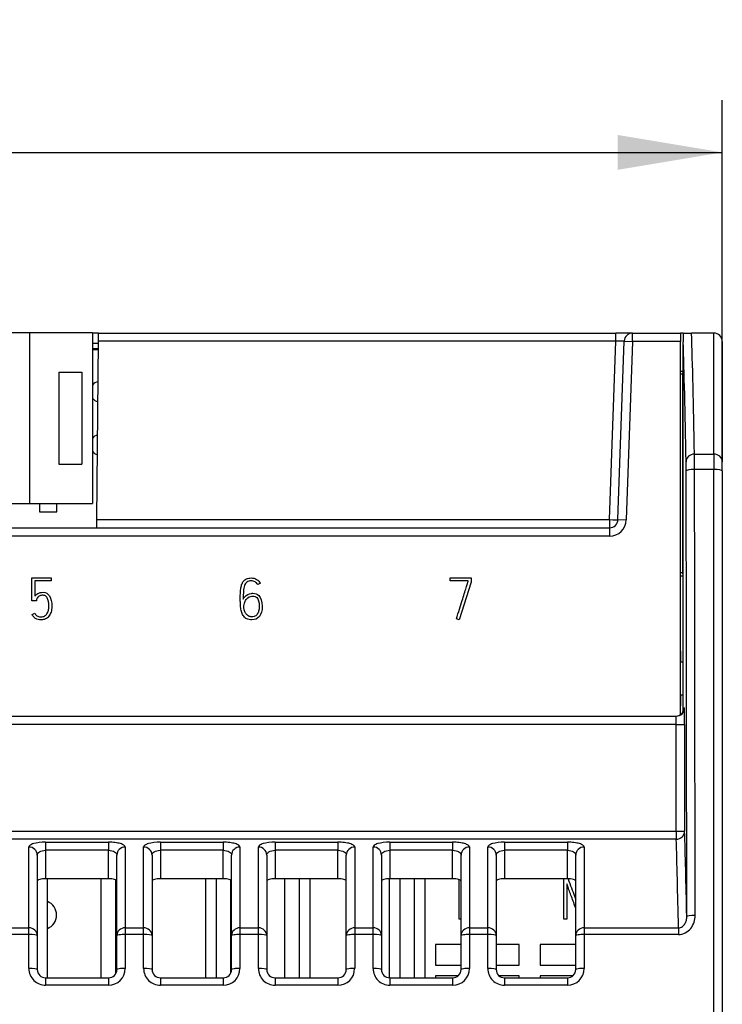
# Model space of a CAD drawing. Units: millimetres. Extents: x 0 to 420, y 0 to 297.
# Drawn here: x 245 to 279, y 157 to 204 of the extents above; entities that cross this region are included whole.
import ezdxf
from ezdxf.enums import TextEntityAlignment as Align

# ---------------------------------------------------------------- set-up
doc = ezdxf.new("R2010")
doc.units = ezdxf.units.MM
for name, color, linetype in [('C98130-A7800-C02', 7, 'Continuous'), ('C98130-A7800-X39', 7, 'Continuous'), ('Default', 7, 'Continuous'), ('FCI-71918-116BLF', 7, 'Continuous'), ('PCB-TP1-32BIT', 7, 'Continuous'), ('RELAIS GRUEN MIT', 7, 'Continuous'), ('SAURO MCQXX001 B', 7, 'Continuous')]:
    doc.layers.add(name, color=color, linetype=linetype)
doc.styles.add('SEACAD_Solid_Edge_ISO', font='seiso.ttf')
doc.dimstyles.new('Siemens', dxfattribs={"dimtxt": 5, "dimasz": 5, "dimexe": 2.5, "dimexo": 0, "dimgap": 2.5, "dimtad": 1, "dimtxsty": 'SEACAD_Solid_Edge_ISO', "dimblk1": '_SE_FILLED', "dimblk2": '_SE_FILLED', "dimsah": 1, "dimcen": 2.5, "dimadec": 1, "dimazin": 0, "dimtfac": 1, "dimtmove": 0, "dimatfit": 3, "dimfxl": 1, "dimtolj": 1, "dimarcsym": 0})

# ---------------------------------------------------------------- blocks, each defined once
blk = doc.blocks.new('SE1')
at = {"layer": 'C98130-A7800-C02', "color": 7, "linetype": 'Continuous'}
for p, q in [((248.951, 188.837), (248.661, 188.837)), ((248.947, 188.451), (248.951, 188.837)), ((248.951, 188.837), (273.662, 188.837)), ((274.462, 188.837), (273.662, 188.837)), ((273.662, 188.451), (273.662, 188.837)), ((274.462, 188.837), (276.751, 188.837)), ((274.462, 188.437), (274.462, 188.837)), ((276.888, 188.837), (276.751, 188.837)), ((276.751, 188.837), (276.751, 188.437)), ((276.888, 188.837), (277.281, 188.837)), ((278.351, 188.837), (277.281, 188.837)), ((278.351, 183.057), (278.351, 188.837)), ((248.946, 188.337), (248.661, 188.337)), ((248.873, 179.923), (248.947, 188.451)), ((273.662, 188.451), (248.947, 188.451)), ((273.364, 179.923), (273.662, 188.451)), ((273.764, 179.923), (274.062, 188.451)), ((274.062, 188.451), (274.462, 188.437)), ((274.462, 188.437), (274.164, 179.909)), ((276.751, 188.437), (274.462, 188.437)), ((276.751, 170.599), (276.751, 188.437)), ((276.882, 170.937), (276.882, 188.425)), ((278.751, 188.437), (278.751, 182.692)), ((248.944, 188.084), (248.661, 188.084)), ((276.751, 187.015), (276.882, 187.015)), ((276.751, 186.882), (276.851, 186.882)), ((276.851, 186.942), (276.851, 186.882)), ((276.851, 186.942), (276.882, 186.942)), ((276.851, 186.882), (276.851, 177.392)), ((276.882, 186.812), (276.851, 186.812)), ((277.423, 183.057), (278.351, 183.057)), ((278.351, 183.057), (278.351, 182.32)), ((276.882, 182.862), (276.851, 182.862)), ((278.751, 182.25), (278.751, 182.692)), ((278.351, 182.32), (277.426, 182.32)), ((278.351, 113.238), (278.351, 182.32)), ((278.751, 182.25), (278.751, 113.237)), ((248.869, 179.537), (248.873, 179.923)), ((248.873, 179.923), (273.364, 179.923)), ((273.364, 179.923), (273.364, 179.537)), ((273.764, 179.923), (274.164, 179.909)), ((184.137, 179.537), (273.364, 179.537)), ((273.364, 179.537), (273.364, 179.137)), ((273.364, 179.137), (184.137, 179.137)), ((276.751, 177.392), (276.851, 177.392)), ((276.851, 177.392), (276.851, 177.332)), ((276.851, 177.332), (276.882, 177.332)), ((276.751, 177.237), (276.882, 177.237)), ((276.751, 173.644), (276.757, 173.644)), ((276.757, 173.644), (276.757, 173.137)), ((276.751, 173.137), (276.882, 173.137)), ((276.882, 171.537), (276.751, 171.537)), ((276.757, 171.537), (276.757, 171.031)), ((276.757, 171.031), (276.751, 171.031)), ((276.882, 170.937), (276.943, 170.937)), ((180.958, 170.537), (276.543, 170.537)), ((276.55, 170.137), (180.951, 170.137)), ((276.55, 165.043), (276.55, 170.137)), ((276.55, 170.137), (276.95, 170.137)), ((276.95, 170.137), (276.95, 165.043)), ((180.951, 165.043), (276.55, 165.043)), ((276.55, 164.657), (180.951, 164.657)), ((276.55, 165.043), (276.55, 164.657)), ((276.55, 165.043), (276.95, 165.043)), ((245.631, 160.428), (245.631, 164.287)), ((246.431, 164.515), (249.431, 164.515)), ((246.431, 164.515), (246.431, 164.13)), ((249.431, 164.515), (249.431, 164.13)), ((250.231, 164.287), (250.231, 160.428)), ((251.111, 160.428), (251.111, 164.287)), ((251.911, 164.515), (254.911, 164.515)), ((251.911, 164.515), (251.911, 164.13)), ((254.911, 164.515), (254.911, 164.13)), ((255.711, 164.287), (255.711, 160.428)), ((256.591, 160.428), (256.591, 164.287)), ((257.391, 164.515), (260.391, 164.515)), ((257.391, 164.515), (257.391, 164.13)), ((260.391, 164.515), (260.391, 164.13)), ((261.191, 164.287), (261.191, 160.428)), ((262.071, 160.428), (262.071, 164.287)), ((262.871, 164.515), (265.871, 164.515)), ((262.871, 164.515), (262.871, 164.13)), ((265.871, 164.515), (265.871, 164.13)), ((266.671, 164.287), (266.671, 160.428)), ((267.551, 160.428), (267.551, 164.287)), ((268.351, 164.515), (271.351, 164.515)), ((268.351, 164.515), (268.351, 164.13)), ((271.351, 164.515), (271.351, 164.13)), ((272.151, 164.287), (272.151, 160.428)), ((246.031, 163.902), (246.031, 160.059)), ((249.431, 164.13), (246.431, 164.13)), ((246.431, 164.13), (246.431, 162.769)), ((249.431, 162.769), (249.431, 164.13)), ((249.831, 160.059), (249.831, 163.902)), ((251.511, 163.902), (251.511, 160.059)), ((254.911, 164.13), (251.911, 164.13)), ((251.911, 164.13), (251.911, 162.769)), ((254.911, 162.769), (254.911, 164.13)), ((255.311, 160.059), (255.311, 163.902)), ((256.991, 163.902), (256.991, 160.059)), ((260.391, 164.13), (257.391, 164.13)), ((257.391, 164.13), (257.391, 162.769)), ((260.391, 162.769), (260.391, 164.13)), ((260.791, 160.059), (260.791, 163.902)), ((262.471, 163.902), (262.471, 160.059)), ((265.871, 164.13), (262.871, 164.13)), ((262.871, 164.13), (262.871, 162.769)), ((265.871, 162.769), (265.871, 164.13)), ((266.271, 160.059), (266.271, 163.902)), ((267.951, 163.902), (267.951, 160.059)), ((271.351, 164.13), (268.351, 164.13)), ((268.351, 164.13), (268.351, 162.769)), ((271.351, 162.769), (271.351, 164.13)), ((271.751, 160.059), (271.751, 163.902)), ((249.431, 162.769), (246.431, 162.769)), ((254.911, 162.769), (251.911, 162.769)), ((260.391, 162.769), (257.391, 162.769)), ((265.871, 162.769), (262.871, 162.769)), ((271.351, 162.769), (268.351, 162.769)), ((244.751, 160.428), (245.631, 160.428)), ((245.631, 160.106), (245.631, 160.428)), ((250.231, 160.428), (251.111, 160.428)), ((250.231, 160.428), (250.231, 160.106)), ((251.111, 160.106), (251.111, 160.428)), ((255.711, 160.428), (256.591, 160.428)), ((255.711, 160.428), (255.711, 160.106)), ((256.591, 160.106), (256.591, 160.428)), ((261.191, 160.428), (262.071, 160.428)), ((261.191, 160.428), (261.191, 160.106)), ((262.071, 160.106), (262.071, 160.428)), ((266.671, 160.428), (267.551, 160.428)), ((266.671, 160.428), (266.671, 160.106)), ((267.551, 160.106), (267.551, 160.428)), ((272.151, 160.428), (276.657, 160.428)), ((272.151, 160.428), (272.151, 160.106)), ((276.657, 160.428), (276.657, 160.106)), ((245.631, 160.106), (244.751, 160.106)), ((245.631, 158.483), (245.631, 160.106)), ((246.031, 160.059), (246.031, 158.437)), ((249.831, 158.437), (249.831, 160.059)), ((250.231, 160.106), (250.231, 158.483)), ((251.111, 160.106), (250.231, 160.106)), ((251.111, 158.483), (251.111, 160.106)), ((251.511, 160.059), (251.511, 158.437)), ((255.311, 158.437), (255.311, 160.059)), ((255.711, 160.106), (255.711, 158.483)), ((256.591, 160.106), (255.711, 160.106)), ((256.591, 158.483), (256.591, 160.106)), ((256.991, 160.059), (256.991, 158.437)), ((260.791, 158.437), (260.791, 160.059)), ((261.191, 160.106), (261.191, 158.483)), ((262.071, 160.106), (261.191, 160.106)), ((262.071, 158.483), (262.071, 160.106)), ((262.471, 160.059), (262.471, 158.437)), ((266.271, 158.437), (266.271, 160.059)), ((266.671, 160.106), (266.671, 158.483)), ((267.551, 160.106), (266.671, 160.106)), ((267.551, 158.483), (267.551, 160.106)), ((267.951, 160.059), (267.951, 158.437)), ((271.751, 158.437), (271.751, 160.059)), ((276.657, 160.106), (272.151, 160.106)), ((272.151, 160.106), (272.151, 158.483)), ((246.431, 158.037), (249.431, 158.037)), ((246.431, 158.037), (246.431, 157.682)), ((249.431, 158.037), (249.431, 157.682)), ((251.911, 158.037), (254.911, 158.037)), ((251.911, 158.037), (251.911, 157.682)), ((254.911, 158.037), (254.911, 157.682)), ((257.391, 158.037), (260.391, 158.037)), ((257.391, 158.037), (257.391, 157.682)), ((260.391, 158.037), (260.391, 157.682)), ((262.871, 158.037), (265.871, 158.037)), ((262.871, 158.037), (262.871, 157.682)), ((265.871, 158.037), (265.871, 157.682)), ((268.351, 158.037), (271.351, 158.037)), ((268.351, 158.037), (268.351, 157.682)), ((271.351, 158.037), (271.351, 157.682)), ((249.431, 157.682), (246.431, 157.682)), ((254.911, 157.682), (251.911, 157.682)), ((260.391, 157.682), (257.391, 157.682)), ((265.871, 157.682), (262.871, 157.682)), ((271.351, 157.682), (268.351, 157.682))]:
    blk.add_line(p, q, dxfattribs=at)
for centre, radius, start, end in [((274.462, 188.437), 0.4, 90, 178), ((317.733, 188.025), 40.853, 178.8607, 179.439), ((278.351, 188.437), 0.4, 0, 90), ((273.364, 179.937), 0.4, 270, 358), ((273.364, 179.937), 0.8, 270, 358), ((246.431, 158.482), 0.8, 179.967, 269.9757), ((246.431, 158.437), 0.4, 180, 270), ((249.43, 158.482), 0.8, 270.0332, 0.0242), ((249.431, 158.437), 0.4, 270, 0), ((251.911, 158.482), 0.8, 179.967, 269.9757), ((251.911, 158.437), 0.4, 180, 270), ((254.91, 158.482), 0.8, 270.0332, 0.0242), ((254.911, 158.437), 0.4, 270, 0), ((257.391, 158.482), 0.8, 179.967, 269.9757), ((257.391, 158.437), 0.4, 180, 270), ((260.39, 158.482), 0.8, 270.0332, 0.0242), ((260.391, 158.437), 0.4, 270, 0), ((262.871, 158.482), 0.8, 179.967, 269.9757), ((262.871, 158.437), 0.4, 180, 270), ((265.87, 158.482), 0.8, 270.0332, 0.0242), ((265.871, 158.437), 0.4, 270, 0), ((268.351, 158.482), 0.8, 179.967, 269.9757), ((268.351, 158.437), 0.4, 180, 270), ((271.35, 158.482), 0.8, 270.0332, 0.0242), ((271.351, 158.437), 0.4, 270, 0)]:
    blk.add_arc(centre, radius, start, end, dxfattribs=at)
for centre, major_axis, ratio, start_param, end_param in [((277.063, 92.022), (0, 100), 0.008692, -0.426681, -0.253064), ((273.661, 188.437), (-0.401, -0.014), 0.034709, 3.139166, 4.708744), ((276.664, 92.022), (0, 99.6), 0.008727, -0.426681, -0.254067), ((277.423, 182.692), (-0.4, -0.008), 0.910316, 4.694916, 6.262101), ((277.421, 182.146), (0, 1), 0.005236, -1.396204, -0.426681), ((278.351, 182.692), (-0.4, 0), 0.910344, 3.141593, 4.712389), ((277.021, 182.146), (0, 0.6), 0.008727, -1.396204, -0.426681), ((277.426, 182.25), (0.4, 0.001), 0.173707, 1.570529, 3.132731), ((273.592, 112.837), (0, 399.6), 0.008727, -1.450056, -1.396204), ((273.992, 112.837), (0, 400), 0.008718, -1.450056, -1.396204), ((278.351, 182.25), (0.4, 0), 0.173707, 0, 1.570796), ((273.364, 179.937), (-0.4, 0.014), 0.034878, 1.572014, 3.141593), ((276.543, 170.937), (0, -0.4), 0.999962, 0, 1.570796), ((276.732, 170.937), (0, -0.4), 0.37501, 0.900259, 1.570796), ((276.943, 170.137), (0, -0.8), 0.008727, 1.570796, 3.141593), ((276.536, 170.937), (0.4, 0), 0.999886, 4.712389, 5.612648), ((276.543, 170.137), (0, 0.4), 0.017454, 4.712389, 6.283185), ((276.55, 165.043), (-0.4, -0.013), 0.964455, 1.540071, 3.108562), ((276.319, 68.208), (0, 100), 0.008762, -0.397078, -0.267293), ((276.719, 68.208), (0, 100.4), 0.008727, -0.392636, -0.267293), ((245.631, 163.902), (0.4, 0), 0.960787, 0, 1.570796), ((250.231, 163.902), (0.4, 0), 0.960787, 1.570796, 3.141593), ((251.111, 163.902), (0.4, 0), 0.960787, 0, 1.570796), ((255.711, 163.902), (0.4, 0), 0.960787, 1.570796, 3.141593), ((256.591, 163.902), (0.4, 0), 0.960787, 0, 1.570796), ((261.191, 163.902), (0.4, 0), 0.960787, 1.570796, 3.141593), ((262.071, 163.902), (0.4, 0), 0.960787, 0, 1.570796), ((266.671, 163.902), (0.4, 0), 0.960787, 1.570796, 3.141593), ((267.551, 163.902), (0.4, 0), 0.960787, 0, 1.570796), ((272.151, 163.902), (0.4, 0), 0.960787, 1.570796, 3.141593), ((277.454, 160.968), (0.4, 0), 0.120448, 1.570669, 3.132802), ((245.631, 160.059), (0.4, 0), 0.922195, 0, 1.570796), ((250.231, 160.059), (0.4, 0), 0.922195, 1.570796, 3.141593), ((251.111, 160.059), (0.4, 0), 0.922195, 0, 1.570796), ((255.711, 160.059), (0.4, 0), 0.922195, 1.570796, 3.141593), ((256.591, 160.059), (0.4, 0), 0.922195, 0, 1.570796), ((261.191, 160.059), (0.4, 0), 0.922195, 1.570796, 3.141593), ((262.071, 160.059), (0.4, 0), 0.922195, 0, 1.570796), ((266.671, 160.059), (0.4, 0), 0.922195, 1.570796, 3.141593), ((267.551, 160.059), (0.4, 0), 0.922195, 0, 1.570796), ((272.151, 160.059), (0.4, 0), 0.922195, 1.570796, 3.141593), ((245.631, 160.059), (0.4, 0), 0.118172, 0, 1.570796), ((250.231, 160.059), (0.4, 0), 0.118172, 1.570796, 3.141593), ((251.111, 160.059), (0.4, 0), 0.118172, 0, 1.570796), ((255.711, 160.059), (0.4, 0), 0.118172, 1.570796, 3.141593), ((256.591, 160.059), (0.4, 0), 0.118172, 0, 1.570796), ((261.191, 160.059), (0.4, 0), 0.118172, 1.570796, 3.141593), ((262.071, 160.059), (0.4, 0), 0.118172, 0, 1.570796), ((266.671, 160.059), (0.4, 0), 0.118172, 1.570796, 3.141593), ((267.551, 160.059), (0.4, 0), 0.118172, 0, 1.570796), ((272.151, 160.059), (0.4, 0), 0.118172, 1.570796, 3.141593), ((245.631, 158.437), (0.4, 0), 0.114114, 0, 1.570796), ((250.231, 158.437), (0.4, 0), 0.114114, 1.570796, 3.141593), ((251.111, 158.437), (0.4, 0), 0.114114, 0, 1.570796), ((255.711, 158.437), (0.4, 0), 0.114114, 1.570796, 3.141593), ((256.591, 158.437), (0.4, 0), 0.114114, 0, 1.570796), ((261.191, 158.437), (0.4, 0), 0.114114, 1.570796, 3.141593), ((262.071, 158.437), (0.4, 0), 0.114114, 0, 1.570796), ((266.671, 158.437), (0.4, 0), 0.114114, 1.570796, 3.141593), ((267.551, 158.437), (0.4, 0), 0.114114, 0, 1.570796), ((272.151, 158.437), (0.4, 0), 0.114114, 1.570796, 3.141593)]:
    blk.add_ellipse(centre, major_axis=major_axis, ratio=ratio, start_param=start_param, end_param=end_param, dxfattribs=at)
for points, knots in [([(246.431, 164.515), (246.214, 164.515), (246.005, 164.489), (245.785, 164.426), (245.728, 164.401), (245.65, 164.346), (245.631, 164.317), (245.631, 164.287)], [0, 0, 0, 0, 0.5, 0.5, 0.75, 0.75, 1, 1, 1, 1]), ([(250.231, 164.287), (250.231, 164.317), (250.21, 164.346), (250.133, 164.401), (250.075, 164.426), (249.929, 164.468), (249.84, 164.485), (249.645, 164.509), (249.539, 164.515), (249.431, 164.515)], [0, 0, 0, 0, 0.25, 0.25, 0.5, 0.5, 0.75, 0.75, 1, 1, 1, 1]), ([(251.911, 164.515), (251.694, 164.515), (251.485, 164.489), (251.265, 164.426), (251.208, 164.401), (251.13, 164.346), (251.111, 164.317), (251.111, 164.287)], [0, 0, 0, 0, 0.5, 0.5, 0.75, 0.75, 1, 1, 1, 1]), ([(255.711, 164.287), (255.711, 164.317), (255.69, 164.346), (255.613, 164.401), (255.555, 164.426), (255.409, 164.468), (255.32, 164.485), (255.125, 164.509), (255.019, 164.515), (254.911, 164.515)], [0, 0, 0, 0, 0.25, 0.25, 0.5, 0.5, 0.75, 0.75, 1, 1, 1, 1]), ([(257.391, 164.515), (257.174, 164.515), (256.965, 164.489), (256.745, 164.426), (256.688, 164.401), (256.61, 164.346), (256.591, 164.317), (256.591, 164.287)], [0, 0, 0, 0, 0.5, 0.5, 0.75, 0.75, 1, 1, 1, 1]), ([(261.191, 164.287), (261.191, 164.317), (261.17, 164.346), (261.093, 164.401), (261.035, 164.426), (260.889, 164.468), (260.8, 164.485), (260.605, 164.509), (260.499, 164.515), (260.391, 164.515)], [0, 0, 0, 0, 0.25, 0.25, 0.5, 0.5, 0.75, 0.75, 1, 1, 1, 1]), ([(262.871, 164.515), (262.654, 164.515), (262.445, 164.489), (262.225, 164.426), (262.168, 164.401), (262.09, 164.346), (262.071, 164.317), (262.071, 164.287)], [0, 0, 0, 0, 0.5, 0.5, 0.75, 0.75, 1, 1, 1, 1]), ([(266.671, 164.287), (266.671, 164.317), (266.65, 164.346), (266.573, 164.401), (266.515, 164.426), (266.369, 164.468), (266.28, 164.485), (266.085, 164.509), (265.979, 164.515), (265.871, 164.515)], [0, 0, 0, 0, 0.25, 0.25, 0.5, 0.5, 0.75, 0.75, 1, 1, 1, 1]), ([(268.351, 164.515), (268.134, 164.515), (267.925, 164.489), (267.705, 164.426), (267.648, 164.401), (267.57, 164.346), (267.551, 164.317), (267.551, 164.287)], [0, 0, 0, 0, 0.5, 0.5, 0.75, 0.75, 1, 1, 1, 1]), ([(272.151, 164.287), (272.151, 164.317), (272.13, 164.346), (272.053, 164.401), (271.995, 164.426), (271.849, 164.468), (271.76, 164.485), (271.565, 164.509), (271.459, 164.515), (271.351, 164.515)], [0, 0, 0, 0, 0.25, 0.25, 0.5, 0.5, 0.75, 0.75, 1, 1, 1, 1]), ([(246.031, 163.902), (246.031, 163.959), (246.067, 164.015), (246.209, 164.101), (246.317, 164.13), (246.431, 164.13)], [0, 0, 0, 0, 0.5, 0.5, 1, 1, 1, 1]), ([(249.431, 164.13), (249.545, 164.13), (249.652, 164.101), (249.794, 164.015), (249.831, 163.959), (249.831, 163.902)], [0, 0, 0, 0, 0.5, 0.5, 1, 1, 1, 1]), ([(251.511, 163.902), (251.511, 163.959), (251.547, 164.015), (251.689, 164.101), (251.797, 164.13), (251.911, 164.13)], [0, 0, 0, 0, 0.5, 0.5, 1, 1, 1, 1]), ([(254.911, 164.13), (255.025, 164.13), (255.132, 164.101), (255.274, 164.015), (255.311, 163.959), (255.311, 163.902)], [0, 0, 0, 0, 0.5, 0.5, 1, 1, 1, 1]), ([(256.991, 163.902), (256.991, 163.959), (257.027, 164.015), (257.169, 164.101), (257.277, 164.13), (257.391, 164.13)], [0, 0, 0, 0, 0.5, 0.5, 1, 1, 1, 1]), ([(260.391, 164.13), (260.505, 164.13), (260.612, 164.101), (260.754, 164.015), (260.791, 163.959), (260.791, 163.902)], [0, 0, 0, 0, 0.5, 0.5, 1, 1, 1, 1]), ([(262.471, 163.902), (262.471, 163.959), (262.507, 164.015), (262.649, 164.101), (262.757, 164.13), (262.871, 164.13)], [0, 0, 0, 0, 0.5, 0.5, 1, 1, 1, 1]), ([(265.871, 164.13), (265.985, 164.13), (266.092, 164.101), (266.234, 164.015), (266.271, 163.959), (266.271, 163.902)], [0, 0, 0, 0, 0.5, 0.5, 1, 1, 1, 1]), ([(267.951, 163.902), (267.951, 163.959), (267.987, 164.015), (268.129, 164.101), (268.237, 164.13), (268.351, 164.13)], [0, 0, 0, 0, 0.5, 0.5, 1, 1, 1, 1]), ([(271.351, 164.13), (271.465, 164.13), (271.572, 164.101), (271.714, 164.015), (271.751, 163.959), (271.751, 163.902)], [0, 0, 0, 0, 0.5, 0.5, 1, 1, 1, 1]), ([(246.431, 162.769), (246.323, 162.769), (246.218, 162.756), (246.072, 162.713), (246.031, 162.683), (246.031, 162.653)], [0, 0, 0, 0, 0.5, 0.5, 1, 1, 1, 1]), ([(249.831, 162.653), (249.831, 162.683), (249.79, 162.713), (249.643, 162.756), (249.539, 162.769), (249.431, 162.769)], [0, 0, 0, 0, 0.5, 0.5, 1, 1, 1, 1]), ([(251.911, 162.769), (251.803, 162.769), (251.698, 162.756), (251.552, 162.713), (251.511, 162.683), (251.511, 162.653)], [0, 0, 0, 0, 0.5, 0.5, 1, 1, 1, 1]), ([(255.311, 162.653), (255.311, 162.683), (255.27, 162.713), (255.123, 162.756), (255.019, 162.769), (254.911, 162.769)], [0, 0, 0, 0, 0.5, 0.5, 1, 1, 1, 1]), ([(257.391, 162.769), (257.283, 162.769), (257.178, 162.756), (257.032, 162.713), (256.991, 162.683), (256.991, 162.653)], [0, 0, 0, 0, 0.5, 0.5, 1, 1, 1, 1]), ([(260.791, 162.653), (260.791, 162.683), (260.75, 162.713), (260.603, 162.756), (260.499, 162.769), (260.391, 162.769)], [0, 0, 0, 0, 0.5, 0.5, 1, 1, 1, 1]), ([(262.871, 162.769), (262.763, 162.769), (262.658, 162.756), (262.512, 162.713), (262.471, 162.683), (262.471, 162.653)], [0, 0, 0, 0, 0.5, 0.5, 1, 1, 1, 1]), ([(266.271, 162.653), (266.271, 162.683), (266.23, 162.713), (266.083, 162.756), (265.979, 162.769), (265.871, 162.769)], [0, 0, 0, 0, 0.5, 0.5, 1, 1, 1, 1]), ([(268.351, 162.769), (268.243, 162.769), (268.138, 162.756), (267.992, 162.713), (267.951, 162.683), (267.951, 162.653)], [0, 0, 0, 0, 0.5, 0.5, 1, 1, 1, 1]), ([(271.751, 162.653), (271.751, 162.683), (271.71, 162.713), (271.563, 162.756), (271.459, 162.769), (271.351, 162.769)], [0, 0, 0, 0, 0.5, 0.5, 1, 1, 1, 1]), ([(276.657, 160.106), (276.771, 160.106), (276.883, 160.134), (277.083, 160.236), (277.171, 160.31), (277.312, 160.483), (277.365, 160.583), (277.436, 160.794), (277.454, 160.904), (277.454, 161.016)], [0, 0, 0, 0, 0.25, 0.25, 0.5, 0.5, 0.75, 0.75, 1, 1, 1, 1]), ([(276.657, 160.428), (276.724, 160.427), (276.789, 160.451), (276.894, 160.525), (276.934, 160.574), (276.996, 160.678), (277.019, 160.734), (277.047, 160.85), (277.054, 160.908), (277.054, 160.968)], [0, 0, 0, 0, 0.25, 0.25, 0.5, 0.5, 0.75, 0.75, 1, 1, 1, 1])]:
    blk.add_open_spline(points, degree=3, knots=knots, dxfattribs=at)
at = {"layer": 'C98130-A7800-X39', "color": 7, "linetype": 'Continuous'}
for p, q in [((245.776, 177.137), (246.698, 177.137)), ((245.776, 176.046), (245.776, 177.137)), ((246.698, 176.995), (245.918, 176.995)), ((245.918, 176.995), (245.918, 176.268)), ((246.698, 177.137), (246.698, 176.995)), ((256.686, 176.886), (256.56, 176.82)), ((265.753, 176.997), (265.753, 177.137)), ((265.753, 177.137), (266.749, 177.137)), ((266.611, 176.997), (265.753, 176.997)), ((266.749, 176.936), (266.182, 175.137)), ((266.611, 176.958), (266.611, 176.997)), ((266.749, 177.137), (266.749, 176.936)), ((245.986, 176.046), (245.776, 176.046)), ((245.997, 176.108), (245.986, 176.046)), ((245.783, 175.394), (245.912, 175.452)), ((266.182, 175.137), (266.05, 175.182)), ((271.183, 160.837), (271.183, 162.769)), ((266.183, 160.837), (266.183, 162.725)), ((271.323, 162.526), (271.323, 160.837)), ((266.271, 160.837), (266.183, 160.837)), ((271.323, 160.837), (271.183, 160.837))]:
    blk.add_line(p, q, dxfattribs=at)
for points, knots in [([(255.728, 176.131), (255.728, 176.212), (255.728, 176.294), (255.731, 176.376), (255.734, 176.458), (255.738, 176.536), (255.747, 176.611), (255.756, 176.685), (255.771, 176.754), (255.792, 176.818), (255.813, 176.882), (255.844, 176.937), (255.882, 176.984), (255.92, 177.031), (255.969, 177.068), (256.028, 177.096), (256.087, 177.122), (256.161, 177.137), (256.344, 177.137), (256.431, 177.115), (256.508, 177.072), (256.585, 177.029), (256.643, 176.966), (256.686, 176.886)], [0, 0, 0, 0, 0.134475, 0.134475, 0.134475, 0.263569, 0.263569, 0.263569, 0.379581, 0.379581, 0.379581, 0.483604, 0.483604, 0.483604, 0.585567, 0.585567, 0.585567, 0.71462, 0.71462, 0.857157, 0.857157, 0.857157, 1, 1, 1, 1]), ([(256.56, 176.82), (256.53, 176.879), (256.488, 176.923), (256.379, 176.985), (256.317, 177.001), (256.158, 177.001), (256.088, 176.981), (256.039, 176.942), (255.989, 176.903), (255.951, 176.846), (255.926, 176.771), (255.901, 176.696), (255.884, 176.606), (255.878, 176.498), (255.871, 176.392), (255.867, 176.268), (255.867, 176.131)], [0, 0, 0, 0, 0.125159, 0.125159, 0.250319, 0.250319, 0.413262, 0.413262, 0.413262, 0.556449, 0.556449, 0.556449, 0.747279, 0.747279, 0.747279, 1, 1, 1, 1]), ([(266.05, 175.182), (266.152, 175.509), (266.244, 175.802), (266.325, 176.061), (266.36, 176.171), (266.394, 176.279), (266.428, 176.385), (266.462, 176.49), (266.491, 176.587), (266.517, 176.671), (266.544, 176.755), (266.566, 176.823), (266.583, 176.874), (266.6, 176.926), (266.608, 176.954), (266.611, 176.958)], [0, 0, 0, 0, 0.494537, 0.494537, 0.494537, 0.677223, 0.677223, 0.677223, 0.837609, 0.837609, 0.837609, 0.952477, 0.952477, 0.952477, 1, 1, 1, 1]), ([(245.918, 176.268), (245.934, 176.291), (245.955, 176.313), (246.002, 176.358), (246.03, 176.378), (246.061, 176.396), (246.092, 176.414), (246.128, 176.426), (246.17, 176.437), (246.211, 176.447), (246.258, 176.453), (246.441, 176.453), (246.544, 176.393), (246.688, 176.16), (246.725, 175.995), (246.725, 175.68), (246.712, 175.591), (246.687, 175.512), (246.661, 175.433), (246.628, 175.365), (246.541, 175.253), (246.49, 175.211), (246.43, 175.18), (246.369, 175.15), (246.302, 175.137), (246.208, 175.137), (246.178, 175.138), (246.14, 175.141), (246.1, 175.144), (246.06, 175.153), (245.973, 175.184), (245.931, 175.209), (245.889, 175.245), (245.848, 175.279), (245.813, 175.33), (245.783, 175.394)], [0, 0, 0, 0, 0.034641, 0.034641, 0.069282, 0.069282, 0.069282, 0.110967, 0.110967, 0.110967, 0.173847, 0.173847, 0.336689, 0.336689, 0.499531, 0.499531, 0.574995, 0.574995, 0.574995, 0.652166, 0.652166, 0.729336, 0.729336, 0.729336, 0.810309, 0.810309, 0.835336, 0.835336, 0.835336, 0.884629, 0.884629, 0.933922, 0.933922, 0.933922, 1, 1, 1, 1]), ([(255.867, 176.131), (255.887, 176.168), (255.91, 176.203), (255.939, 176.235), (256.03, 176.334), (256.136, 176.394), (256.27, 176.403), (256.286, 176.404), (256.303, 176.405), (256.319, 176.406), (256.439, 176.412), (256.536, 176.371), (256.609, 176.302), (256.717, 176.2), (256.773, 176.029), (256.773, 175.566), (256.73, 175.401), (256.641, 175.296), (256.554, 175.191), (256.431, 175.137), (256.182, 175.137), (256.105, 175.153), (255.98, 175.215), (255.93, 175.257), (255.849, 175.36), (255.818, 175.419), (255.796, 175.486), (255.774, 175.554), (255.758, 175.624), (255.748, 175.698), (255.738, 175.772), (255.732, 175.846), (255.731, 175.92), (255.73, 175.994), (255.728, 176.066), (255.728, 176.131)], [0, 0, 0, 0, 0.034625, 0.034625, 0.034625, 0.139104, 0.139104, 0.139104, 0.152636, 0.152636, 0.152636, 0.239334, 0.239334, 0.239334, 0.391732, 0.391732, 0.533422, 0.533422, 0.533422, 0.63941, 0.63941, 0.700222, 0.700222, 0.761035, 0.761035, 0.821848, 0.821848, 0.821848, 0.881364, 0.881364, 0.881364, 0.942386, 0.942386, 0.942386, 1, 1, 1, 1]), ([(245.912, 175.452), (245.93, 175.413), (245.951, 175.382), (245.998, 175.338), (246.024, 175.321), (246.051, 175.308), (246.078, 175.294), (246.107, 175.287), (246.137, 175.284), (246.167, 175.281), (246.199, 175.277), (246.229, 175.279), (246.286, 175.281), (246.336, 175.292), (246.381, 175.319), (246.427, 175.348), (246.464, 175.384), (246.493, 175.43), (246.522, 175.476), (246.545, 175.528), (246.559, 175.59), (246.574, 175.65), (246.583, 175.713), (246.583, 175.82), (246.58, 175.87), (246.575, 175.929), (246.57, 175.99), (246.557, 176.047), (246.538, 176.105), (246.52, 176.162), (246.491, 176.21), (246.418, 176.291), (246.368, 176.311), (246.239, 176.311), (246.186, 176.302), (246.145, 176.282), (246.105, 176.263), (246.074, 176.241), (246.03, 176.192), (246.015, 176.168), (246.009, 176.147), (246.002, 176.126), (245.997, 176.113), (245.997, 176.108)], [0, 0, 0, 0, 0.04787, 0.04787, 0.09574, 0.09574, 0.09574, 0.137953, 0.137953, 0.137953, 0.180993, 0.180993, 0.180993, 0.255481, 0.255481, 0.255481, 0.329439, 0.329439, 0.329439, 0.410927, 0.410927, 0.410927, 0.510355, 0.510355, 0.570792, 0.570792, 0.570792, 0.654929, 0.654929, 0.654929, 0.731748, 0.731748, 0.808567, 0.808567, 0.888587, 0.888587, 0.888587, 0.934673, 0.934673, 0.980759, 0.980759, 0.980759, 1, 1, 1, 1]), ([(255.901, 175.724), (255.901, 175.675), (255.91, 175.624), (255.944, 175.518), (255.969, 175.471), (256.003, 175.428), (256.036, 175.386), (256.074, 175.35), (256.165, 175.293), (256.217, 175.279), (256.354, 175.279), (256.419, 175.298), (256.466, 175.335), (256.514, 175.372), (256.551, 175.418), (256.574, 175.471), (256.598, 175.526), (256.615, 175.581), (256.622, 175.64), (256.628, 175.697), (256.634, 175.749), (256.634, 175.994), (256.595, 176.131), (256.515, 176.203), (256.468, 176.247), (256.405, 176.27), (256.325, 176.27), (256.31, 176.27), (256.295, 176.268), (256.28, 176.267), (256.186, 176.261), (256.106, 176.222), (256.043, 176.146), (256.021, 176.121), (256.001, 176.096), (255.984, 176.068), (255.968, 176.042), (255.952, 176.012), (255.939, 175.98), (255.926, 175.948), (255.917, 175.91), (255.904, 175.827), (255.901, 175.779), (255.901, 175.724)], [0, 0, 0, 0, 0.057465, 0.057465, 0.114931, 0.114931, 0.114931, 0.169644, 0.169644, 0.224357, 0.224357, 0.304518, 0.304518, 0.304518, 0.367912, 0.367912, 0.367912, 0.431511, 0.431511, 0.431511, 0.468836, 0.468836, 0.645277, 0.645277, 0.645277, 0.719987, 0.719987, 0.719987, 0.735954, 0.735954, 0.735954, 0.835048, 0.835048, 0.835048, 0.870234, 0.870234, 0.870234, 0.906126, 0.906126, 0.906126, 0.953063, 0.953063, 1, 1, 1, 1]), ([(271.386, 162.768), (271.498, 162.462), (271.599, 162.187), (271.69, 161.941), (271.711, 161.885), (271.731, 161.83), (271.751, 161.776)], [0.0335822, 0.0335822, 0.0335822, 0.0335822, 0.4815059, 0.4815059, 0.4815059, 0.5692912, 0.5692912, 0.5692912, 0.5692912]), ([(271.751, 161.361), (271.726, 161.428), (271.702, 161.493), (271.678, 161.558), (271.644, 161.651), (271.608, 161.748), (271.574, 161.844), (271.539, 161.942), (271.504, 162.033), (271.472, 162.121), (271.44, 162.208), (271.41, 162.286), (271.385, 162.357), (271.361, 162.427), (271.337, 162.483), (271.323, 162.526)], [0.3041228, 0.3041228, 0.3041228, 0.3041228, 0.4264427, 0.4264427, 0.4264427, 0.5960784, 0.5960784, 0.5960784, 0.7596914, 0.7596914, 0.7596914, 0.8998332, 0.8998332, 0.8998332, 1, 1, 1, 1])]:
    blk.add_open_spline(points, degree=3, knots=knots, dxfattribs=at)
at = {"layer": 'FCI-71918-116BLF', "color": 7, "linetype": 'Continuous'}
for p, q in [((245.661, 188.842), (241.676, 188.842)), ((245.661, 188.842), (245.661, 180.692)), ((248.661, 188.842), (245.661, 188.842)), ((248.661, 188.842), (248.661, 180.692)), ((247.066, 186.967), (247.066, 182.567)), ((247.066, 186.967), (248.151, 186.967)), ((248.151, 186.967), (248.151, 182.567)), ((247.066, 182.567), (248.151, 182.567)), ((241.676, 180.692), (245.661, 180.692)), ((245.661, 180.692), (248.661, 180.692)), ((246.131, 180.692), (246.131, 180.302)), ((246.971, 180.302), (246.971, 180.692)), ((246.131, 180.302), (246.971, 180.302))]:
    blk.add_line(p, q, dxfattribs=at)
at = {"layer": 'PCB-TP1-32BIT', "color": 7, "linetype": 'Continuous'}
blk.add_line((248.944, 188.037), (248.661, 188.037), dxfattribs=at)
for centre, radius, start, end in [((249.071, 186.037), 0.51, 105.951, 143.5062), ((249.071, 186.037), 0.51, 216.4938, 253.049), ((249.071, 183.497), 0.51, 108.566, 143.5062), ((249.071, 183.497), 0.51, 216.4938, 250.434), ((246.251, 161.037), 0.7, 0, 68.1963), ((246.251, 161.037), 0.7, 291.8037, 0)]:
    blk.add_arc(centre, radius, start, end, dxfattribs=at)
at = {"layer": 'RELAIS GRUEN MIT', "color": 7, "linetype": 'Continuous'}
for p, q in [((246.511, 158.037), (246.511, 162.769)), ((249.081, 158.037), (249.081, 162.769)), ((254.081, 158.037), (254.081, 162.769)), ((254.581, 162.769), (254.581, 158.037)), ((257.851, 158.037), (257.851, 162.769)), ((258.551, 158.037), (258.551, 162.769)), ((259.051, 162.769), (259.051, 158.037)), ((262.851, 158.04), (262.851, 162.768)), ((263.351, 162.769), (263.351, 158.037)), ((264.051, 158.037), (264.051, 162.769)), ((249.781, 158.255), (249.781, 162.706)), ((255.281, 158.291), (255.281, 162.696))]:
    blk.add_line(p, q, dxfattribs=at)
at = {"layer": 'SAURO MCQXX001 B', "color": 7, "linetype": 'Continuous'}
for p, q in [((264.551, 158.037), (264.551, 162.769)), ((266.271, 159.637), (265.051, 159.637)), ((265.051, 159.637), (265.051, 158.637)), ((269.051, 159.637), (267.951, 159.637)), ((269.051, 158.637), (269.051, 159.637)), ((271.751, 159.637), (270.051, 159.637)), ((270.051, 159.637), (270.051, 158.637)), ((265.051, 158.637), (266.271, 158.637)), ((267.951, 158.637), (269.051, 158.637)), ((270.051, 158.637), (271.751, 158.637)), ((266.126, 158.137), (265.051, 158.137)), ((265.051, 158.137), (265.051, 158.037)), ((269.051, 158.137), (268.09, 158.137)), ((269.051, 158.037), (269.051, 158.137)), ((271.606, 158.137), (270.051, 158.137)), ((270.051, 158.137), (270.051, 158.037))]:
    blk.add_line(p, q, dxfattribs=at)
blk = doc.blocks.new('DMBLK2')
at = {"layer": 'Default', "linetype": 'Continuous'}
for points in [[(183.751, 198.3), (178.751, 197.467), (183.751, 196.633)], [(273.751, 198.3), (273.751, 196.633), (278.751, 197.467)]]:
    blk.add_hatch(color=7, dxfattribs=at).paths.add_polyline_path(points)
at = {"layer": 'Default', "color": 7, "linetype": 'Continuous'}
for p, q in [((178.751, 182.25), (178.751, 199.967)), ((278.751, 182.25), (278.751, 199.967)), ((178.751, 197.467), (278.751, 197.467))]:
    blk.add_line(p, q, dxfattribs=at)
at = {"layer": 'Default', "color": 7, "linetype": 'Continuous', "style": 'SEACAD_Solid_Edge_ISO'}
blk.add_text('100', height=5, dxfattribs=at).set_placement((224.773, 203.717), align=Align.TOP_LEFT)
blk = doc.blocks.new('_SE_FILLED')
at = {"color": 0}
blk.add_line((0, 0), (-1, 0), dxfattribs=at)
blk.add_solid([(0, 0), (-1, -0.1665), (-1, 0.1665), (0, 0)], dxfattribs=at)

msp = doc.modelspace()

# ---------------------------------------------------------------- block references
at = {"layer": 'Default'}
msp.add_blockref('SE1', (0, 0), dxfattribs=at)

# ---------------------------------------------------------------- dimensions: what is measured, and where the dimension line sits
at = {"layer": 'Default', "color": 7, "linetype": 'Continuous'}
dim = msp.add_linear_dim(base=(178.751, 197.467), p1=(178.751, 182.25), p2=(278.751, 182.25), angle=0, text='\\A1;<>', dimstyle='Siemens', dxfattribs=at)
dim.commit()
dim.dimension.update_dxf_attribs({"geometry": 'DMBLK2', "text_midpoint": (228.751, 197.467), "dimtype": 161})

doc.saveas('drawing.dxf')
